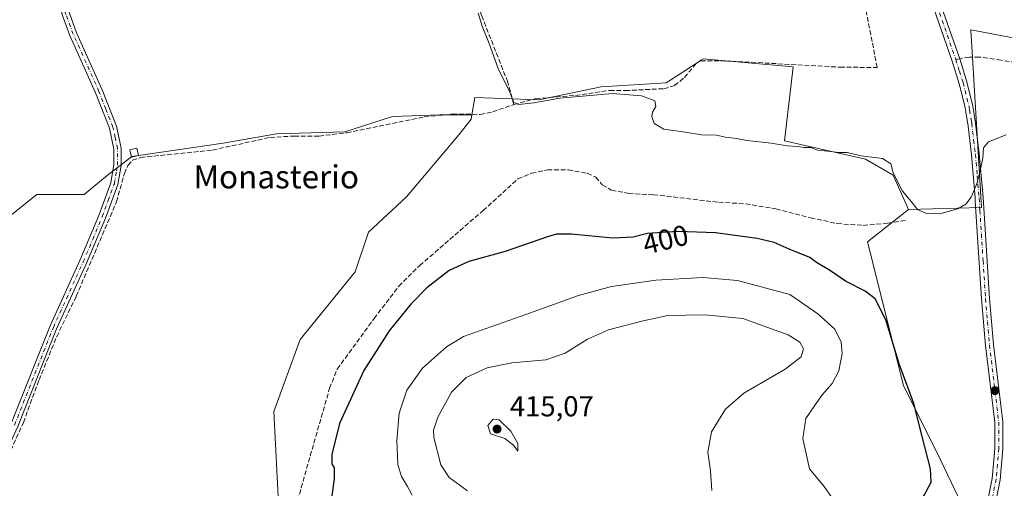
# Model space of a CAD drawing. Units: metres. Extents: x 605281 to 608785, y 4645946 to 4648306.
# Drawn here: x 607097 to 607439, y 4647934 to 4648097 of the extents above; entities that cross this region are included whole.
import ezdxf
from ezdxf.enums import TextEntityAlignment as Align

# ---------------------------------------------------------------- set-up
doc = ezdxf.new("R2010")
doc.units = ezdxf.units.M
doc.header["$MEASUREMENT"] = 0
doc.linetypes.add('DGN Style 3', pattern=[2.307223458686699, 1.648016756204785, -0.6592067024819142])
doc.linetypes.add('DGN Style 4', pattern=[2.6384748266838614, 1.318413404963828, -0.6592067024819142, 0.001648016756204785, -0.6592067024819142])
for name, color, linetype, lineweight in [('Corriente artificial lineal', 4, 'DGN Style 3', 13), ('Cultivos herbáceos CxS', 92, 'Continuous', 0), ('Cultivos leñosos CxS', 92, 'Continuous', 0), ('Curva de nivel maestra', 30, 'Continuous', 30), ('Curva de nivel normal', 30, 'Continuous', 0), ('Edificación ligera Cxs', 1, 'Continuous', 0), ('Matorral CxS', 135, 'Continuous', 0), ('Pista no pavimentada Cxs', 111, 'Continuous', 0), ('Pista no pavimentada eje', 91, 'DGN Style 4', 0), ('Punto de cota en terreno', 7, 'Continuous', 0), ('Rótulo de curva de nivel directora', 7, 'Continuous', 0), ('Rótulo de punto de cota en terreno', 7, 'Continuous', 0), ('Senda', 7, 'DGN Style 3', 0), ('Senda no paivmentada conexión', 7, 'DGN Style 3', 0), ('Suelo desnudo CxS', 253, 'Continuous', 0), ('Texto cartográfico', 7, 'Continuous', 0)]:
    doc.layers.add(name, color=color, linetype=linetype, lineweight=lineweight)
doc.styles.add('Style-Arial', font='txt')

# ---------------------------------------------------------------- blocks, each defined once
blk = doc.blocks.new('*U19')
at = {"layer": 'Cultivos herbáceos CxS', "color": 92, "linetype": 'Continuous', "lineweight": 0}
blk.add_polyline3d([(607463.9299, 4648086.621900001, 392.8274999999995), (607427.3073000005, 4648093.599099999, 392.8478000000032), (607431.0415000003, 4648031.8869, 395.3123999999953), (607405.6700999998, 4648031.141899999, 395.2189999999973), (607400.4145000001, 4648043.1351, 395.1674000000057), (607390.8076999999, 4648048.710700001, 394.7994999999937), (607362.7061000001, 4648055.077099999, 394.8245000000024), (607365.7657000005, 4648080.718900001, 393.7339000000065), (607334.4971000003, 4648083.4783, 393.6857000000018), (607333.7165000001, 4648082.976500001, 393.6775999999954), (607332.4172, 4648082.140500001, 393.6851000000024), (607321.6218999998, 4648075.1973, 394.0892000000022), (607299.1595000001, 4648073.7773, 394.3494000000064), (607277.4619000005, 4648069.2873, 394.8408999999957), (607255.2355000004, 4648070.037500001, 395.4262000000017), (607254.2969000004, 4648064.092300001, 395.6805000000023), (607243.1681000004, 4648064.092300001, 395.5902999999962), (607226.6781000001, 4648063.432499999, 395.4419000000053), (607210.1879000004, 4648058.155300001, 395.704700000002), (607186.4426999995, 4648057.4959, 395.5948999999964), (607167.9737999998, 4648054.197699999, 395.7522999999928), (607136.3132999997, 4648049.580499999, 396.5583999999944), (607127.7379000002, 4648042.984300001, 397.1722000000009), (607119.8223000001, 4648036.3881, 397.1652000000031), (607103.3327000003, 4648036.3881, 397.1067000000039), (607101.7421000004, 4648035.1161, 397.1258999999991), (607093.4380999999, 4648028.4725, 397.1358000000037)], dxfattribs=at)
blk = doc.blocks.new('5PATER')
at = {"layer": 'Suelo desnudo CxS', "linetype": 'Continuous', "lineweight": 0}
h = blk.add_hatch(color=51, dxfattribs=at)
edge = h.paths.add_edge_path()
edge.add_ellipse((0, 0), major_axis=(-0.1095731443231308, -0.1110710700762829), ratio=0.9994222409660322, start_angle=0, end_angle=360)

msp = doc.modelspace()

# ---------------------------------------------------------------- linework, layer by layer
at = {"layer": 'Corriente artificial lineal', "color": 4, "linetype": 'DGN Style 3', "lineweight": 13}
for points in [[(607268.7901, 4648067.600099999, 395.2636000000057), (607266.7001, 4648075.420100001, 395.0399000000034), (607257.6201, 4648098.550100001, 395.0258999999933), (607248.6300999997, 4648124.2401, 394.8208000000013), (607239.8800999997, 4648145.9801, 394.8549999999959), (607233.2801000001, 4648163.460100001, 394.8310000000056), (607228.8400999998, 4648176.5801, 393.8711000000039)], [(607268.7901, 4648067.600099999, 395.2636000000057), (607276.4600999998, 4648069.690099999, 394.784799999994), (607290.2301000003, 4648070.780099999, 394.703800000003), (607302.0800999999, 4648072.530099999, 394.4348000000027), (607307.4901000002, 4648072.470100001, 394.5837000000029), (607320.8300999999, 4648073.130100001, 394.2741999999998), (607324.5900999998, 4648074.200099999, 394.1787999999942), (607328.0100999996, 4648077.040100001, 394.0412000000069), (607332.4001000002, 4648082.2401, 393.6763999999966), (607333.7200999996, 4648082.850099999, 393.6806999999972), (607344.3201000001, 4648082.6801, 393.7114000000001), (607381.9401000004, 4648080.590100001, 393.2897999999986), (607394.8501000004, 4648080.4901, 393.2758999999933), (607383.2100999998, 4648140.2601, 392.1779999999999), (607405.7100999998, 4648145.5601, 391.9015000000072)], [(607088.8101000005, 4647937.5601, 398.352899999998), (607089.5701000001, 4647937.870100001, 398.3499000000011), (607092.4600999998, 4647943.390100001, 398.2654000000039), (607098.6801000005, 4647957.280099999, 397.8126000000047), (607104.1300999997, 4647972.0601, 397.6190999999963), (607110.2401000002, 4647987.0801, 397.5081999999966), (607117.0100999996, 4648001.120100001, 397.3806000000041), (607130.9801000003, 4648033.880100001, 396.9964000000036), (607133.7001, 4648043.6501, 396.8779000000068), (607134.9600999998, 4648046.5101, 396.7514999999985), (607136.5100999996, 4648048.280099999, 396.5997000000062), (607139.3800999997, 4648049.270099999, 396.4789000000019), (607164.2600999996, 4648051.8101, 395.984500000006), (607184.3101000005, 4648056.2301, 395.8000999999931), (607192.6300999997, 4648056.690099999, 395.7399000000005), (607201.2500999998, 4648056.690099999, 395.7179000000033), (607210.8501000004, 4648057.840100001, 395.7538999999961), (607237.6801000005, 4648063.3101, 395.7007000000012), (607247.5800999999, 4648064.340100001, 395.6535000000004), (607257.1700999998, 4648064.210100001, 395.6119000000036), (607261.4700999996, 4648065.120100001, 395.6456999999937), (607268.7901, 4648067.600099999, 395.2636000000057)], [(607192.5201000003, 4647925.7501, 398.4582999999984), (607204.8901000004, 4647969.1601, 398.3717000000034), (607207.5500999996, 4647975.800100001, 398.1342000000004), (607220.3300999999, 4647993.3301, 398.1462999999931), (607228.8901000004, 4648004.540100001, 397.8987000000052), (607236.1601, 4648011.770099999, 397.7857999999979), (607258.1501000002, 4648030.800100001, 397.5853999999963), (607270.2001, 4648041.800100001, 397.1891000000033), (607274.9600999998, 4648043.7501, 397.1698000000033), (607280.5000999998, 4648044.920100001, 397.1763000000064), (607287.7301000003, 4648044.960100001, 397.2195000000065), (607294.3000999996, 4648043.770099999, 397.2739000000001), (607297.2701000003, 4648042.4001, 397.3003000000026), (607299.5000999998, 4648039.800100001, 397.3711999999941), (607302.7001, 4648037.920100001, 397.2600999999996), (607308.6501000002, 4648036.770099999, 396.8037999999942), (607317.2301000003, 4648036.340100001, 396.6923999999999), (607339.9200999998, 4648033.710100001, 396.6472000000067), (607349.2401000002, 4648033.1601, 396.4891999999964), (607359.7401000002, 4648031.4101, 396.4933000000019), (607371.7600999996, 4648028.3301, 396.6554999999935), (607380.9501, 4648026.3101, 396.4226999999955), (607390.0000999998, 4648025.6801, 396.2553999999946), (607398.4301000005, 4648026.4101, 395.851800000004), (607405.0100999996, 4648027.460100001, 395.3856999999989)]]:
    msp.add_polyline3d(points, dxfattribs=at)
at = {"layer": 'Cultivos herbáceos CxS', "color": 92, "linetype": 'Continuous', "lineweight": 0}
for points in [[(607586.1683, 4648032.295700001, 395.8894), (607582.8349000001, 4648042.583699999, 394.6570999999968), (607544.3969000002, 4648063.649700001, 393.9608000000007), (607505.9299, 4648080.883300001, 392.9529999999941), (607463.9299, 4648086.621900001, 392.8274999999995), (607427.3073000005, 4648093.599099999, 392.8478000000032), (607431.0415000003, 4648031.8869, 395.3123999999953), (607405.6700999998, 4648031.141899999, 395.2189999999973)], [(607405.6700999998, 4648031.141899999, 395.2189999999973), (607400.4145000001, 4648043.1351, 395.1674000000057), (607390.8076999999, 4648048.710700001, 394.7994999999937), (607362.7061000001, 4648055.077099999, 394.8245000000024), (607365.7657000005, 4648080.718900001, 393.7339000000065), (607334.4971000003, 4648083.4783, 393.6857000000018), (607333.7165000001, 4648082.976500001, 393.6775999999954), (607332.4172, 4648082.140500001, 393.6851000000024), (607321.6218999998, 4648075.1973, 394.0892000000022), (607299.1595000001, 4648073.7773, 394.3494000000064), (607277.4619000005, 4648069.2873, 394.8408999999957), (607255.2355000004, 4648070.037500001, 395.4262000000017), (607254.2969000004, 4648064.092300001, 395.6805000000023)], [(607254.2969000004, 4648064.092300001, 395.6805000000023), (607243.1681000004, 4648064.092300001, 395.5902999999962), (607226.6781000001, 4648063.432499999, 395.4419000000053), (607210.1879000004, 4648058.155300001, 395.704700000002), (607186.4426999995, 4648057.4959, 395.5948999999964), (607167.9737999998, 4648054.197699999, 395.7522999999928), (607136.3132999997, 4648049.580499999, 396.5583999999944), (607127.7379000002, 4648042.984300001, 397.1722000000009), (607119.8223000001, 4648036.3881, 397.1652000000031), (607103.3327000003, 4648036.3881, 397.1067000000039), (607101.7421000004, 4648035.1161, 397.1258999999991), (607093.4380999999, 4648028.4725, 397.1358000000037)]]:
    msp.add_polyline3d(points, dxfattribs=at)
at = {"layer": 'Cultivos leñosos CxS', "color": 92, "linetype": 'Continuous', "lineweight": 0}
for points in [[(607422.7739000004, 4647931.655099999, 397.9775999999983), (607416.8960999995, 4647944.0615, 399.4082999999956), (607404.0138999998, 4647970.137700001, 400.4423999999999), (607391.5116999998, 4648019.9891, 397.1677000000054), (607405.6700999998, 4648031.141899999, 395.2189999999973), (607431.0415000003, 4648031.8869, 395.3123999999953), (607427.3073000005, 4648093.599099999, 392.8478000000032), (607463.9299, 4648086.621900001, 392.8274999999995)], [(607586.1683, 4648032.295700001, 395.8894), (607582.8349000001, 4648042.583699999, 394.6570999999968), (607544.3969000002, 4648063.649700001, 393.9608000000007), (607505.9299, 4648080.883300001, 392.9529999999941), (607463.9299, 4648086.621900001, 392.8274999999995), (607427.3073000005, 4648093.599099999, 392.8478000000032), (607431.0415000003, 4648031.8869, 395.3123999999953), (607405.6700999998, 4648031.141899999, 395.2189999999973)], [(607093.4380999999, 4648028.4725, 397.1358000000037), (607101.7421000004, 4648035.1161, 397.1258999999991), (607103.3327000003, 4648036.3881, 397.1067000000039), (607119.8223000001, 4648036.3881, 397.1652000000031), (607127.7379000002, 4648042.984300001, 397.1722000000009), (607136.3132999997, 4648049.580499999, 396.5583999999944), (607167.9737999998, 4648054.197699999, 395.7522999999928), (607186.4426999995, 4648057.4959, 395.5948999999964), (607210.1879000004, 4648058.155300001, 395.704700000002), (607226.6781000001, 4648063.432499999, 395.4419000000053), (607243.1681000004, 4648064.092300001, 395.5902999999962), (607254.2969000004, 4648064.092300001, 395.6805000000023), (607254.0603, 4648062.592900001, 395.8004999999976), (607249.7451, 4648057.132300001, 396.8028000000049), (607231.5883, 4648035.5855, 396.5031000000017), (607218.4287, 4648023.3245, 396.4982000000018), (607213.7698999997, 4648009.534299999, 396.7517999999982), (607194.7427000003, 4647986.031099999, 396.7400000000052), (607185.5047000004, 4647961.098900001, 396.8401000000013), (607187.3410999998, 4647927.053099999, 397.355899999995)], [(607254.2969000004, 4648064.092300001, 395.6805000000023), (607243.1681000004, 4648064.092300001, 395.5902999999962), (607226.6781000001, 4648063.432499999, 395.4419000000053), (607210.1879000004, 4648058.155300001, 395.704700000002), (607186.4426999995, 4648057.4959, 395.5948999999964), (607167.9737999998, 4648054.197699999, 395.7522999999928), (607136.3132999997, 4648049.580499999, 396.5583999999944), (607127.7379000002, 4648042.984300001, 397.1722000000009), (607119.8223000001, 4648036.3881, 397.1652000000031), (607103.3327000003, 4648036.3881, 397.1067000000039), (607101.7421000004, 4648035.1161, 397.1258999999991), (607093.4380999999, 4648028.4725, 397.1358000000037)], [(607254.2969000004, 4648064.092300001, 395.6805000000023), (607254.0603, 4648062.592900001, 395.8004999999976), (607249.7451, 4648057.132300001, 396.8028000000049), (607231.5883, 4648035.5855, 396.5031000000017), (607218.4287, 4648023.3245, 396.4982000000018), (607213.7698999997, 4648009.534299999, 396.7517999999982), (607194.7427000003, 4647986.031099999, 396.7400000000052), (607185.5047000004, 4647961.098900001, 396.8401000000013), (607187.3410999998, 4647927.053099999, 397.355899999995)], [(607247.8635, 4647829.8477, 400.0626000000047), (607255.5610999997, 4647827.587300001, 400.0570000000007), (607283.1460999995, 4647820.9485, 398.8790000000009), (607308.8875000002, 4647830.4619, 398.8674000000028), (607337.7423, 4647842.9275, 399.070200000002), (607380.5173000004, 4647861.240300001, 398.1582999999956), (607427.5255000005, 4647902.650900001, 396.6912000000011), (607430.3246999999, 4647921.117900001, 396.7332000000025), (607422.7739000004, 4647931.655099999, 397.9775999999983), (607416.8960999995, 4647944.0615, 399.4082999999956), (607404.0138999998, 4647970.137700001, 400.4423999999999), (607391.5116999998, 4648019.9891, 397.1677000000054), (607405.6700999998, 4648031.141899999, 395.2189999999973)]]:
    msp.add_polyline3d(points, dxfattribs=at)
at = {"layer": 'Curva de nivel maestra', "color": 30, "linetype": 'Continuous', "lineweight": 30, "elevation": 400, "flags": 128}
msp.add_lwpolyline([(607405.9199999999, 4647922.210100001), (607413.5700000003, 4647936.610099999), (607413.4000000004, 4647941.1501), (607410.4199999999, 4647952.370100001), (607407.54, 4647963.9001), (607402.4400000004, 4647977.640100001), (607397.8300000001, 4647992.880100001), (607394.1600000003, 4648000.140100001), (607390.6600000003, 4648002.840100001), (607383.8799999999, 4648006.300100001), (607378.6600000003, 4648009.9301), (607373.79, 4648012.7501), (607371.5099999999, 4648014.5801), (607364.3300000001, 4648017.4801), (607359.0700000003, 4648019.690099999), (607353.2400000002, 4648021.1601), (607338.7400000002, 4648023.090100001), (607325.7300000006, 4648023.5701), (607315.1799999997, 4648022.870100001), (607310.1500000004, 4648021.6501), (607303.0599999996, 4648021.210100001), (607288.8200000003, 4648022.670100001), (607283.6500000004, 4648022.620100001), (607280.8300000001, 4648021.770099999), (607265.7800000003, 4648016.6601), (607253.1600000003, 4648013.190099999), (607246.3700000001, 4648010.0001), (607238.6399999997, 4648003.960100001), (607233.0599999996, 4647998.360099999), (607225.5899999999, 4647989.110099999), (607216.7300000006, 4647975.340100001), (607208.3700000001, 4647956.880100001), (607205.6600000003, 4647946.1801), (607205.6699999999, 4647942.890100001), (607206.4400000004, 4647941.600099999), (607206.4600000001, 4647937.7601), (607205.04, 4647926.9801)], dxfattribs=at)
at = {"layer": 'Curva de nivel normal', "color": 30, "linetype": 'Continuous', "lineweight": 0, "flags": 128}
for points, elevation in [([(607256.4400000004, 4648099.290100001), (607257.8600000005, 4648094.790100001), (607260.2999999998, 4648088.8201), (607263.3499999996, 4648080.100099999), (607267.4000000004, 4648071.9301), (607268.8399999999, 4648068.350099999), (607270.5700000003, 4648067.600099999), (607275.7300000006, 4648068.200099999), (607284.7300000006, 4648069.8201), (607303.0300000003, 4648071.450099999), (607313.0700000003, 4648070.620100001), (607317.7000000002, 4648068.860099999), (607318.1100000005, 4648066.890100001), (607316.8600000005, 4648065.030099999), (607316.6500000004, 4648063.440099999), (607317.4500000002, 4648061.030099999), (607320.8399999999, 4648059.100099999), (607328.2400000002, 4648058.0601), (607333.9400000004, 4648057.130100001), (607339.0599999996, 4648057.0101), (607342.2400000002, 4648056.340100001), (607346.1500000004, 4648055.860099999), (607349.6500000004, 4648055.140100001), (607358.0499999998, 4648054.2401), (607363.6299999999, 4648053.290100001), (607367.3399999999, 4648053.0801), (607369.5599999996, 4648052.7601), (607371.8099999996, 4648052.7401), (607374.0999999996, 4648051.8201), (607377.7100000001, 4648051.450099999), (607381.3899999997, 4648051.0001), (607384.4699999997, 4648050.950099999), (607389.3399999999, 4648049.8301), (607396.7100000001, 4648048.860099999), (607399.54, 4648047.020099999), (607400.4199999999, 4648043.870100001), (607403.5899999999, 4648037.610099999), (607406.6699999999, 4648033.960100001), (607408.8899999997, 4648031.210100001), (607411.9400000004, 4648029.8201), (607416.5999999996, 4648029.670100001), (607422.7800000003, 4648031.4001), (607425.6500000004, 4648033.0001), (607427.4000000004, 4648035.4301), (607429.4299999997, 4648040.0701), (607430.5499999998, 4648044.780099999), (607431.5499999998, 4648048.970100001), (607431.75, 4648052.5701), (607433.4800000006, 4648054.6801), (607439.5999999996, 4648057.0801)], 395), ([(607334.4100000003, 4648007.550100001), (607318.04, 4648006.690099999), (607302.6900000004, 4648004.5101), (607291.2699999996, 4648001.360099999), (607272.9699999997, 4647994.780099999), (607251.3300000001, 4647987.1801), (607245.4699999997, 4647983.5801), (607237.0999999996, 4647976.140100001), (607231.7400000002, 4647968.550100001), (607229.0099999999, 4647960.550100001), (607228.1699999999, 4647951.020099999), (607228.6200000001, 4647942.7401), (607229.7999999998, 4647938.540100001), (607231.9000000004, 4647935.0601), (607233.5999999996, 4647932.0001)], 405), ([(607379.4000000004, 4647930.950099999), (607376.4600000001, 4647935.040100001), (607371.4199999999, 4647941.190099999), (607369.0700000003, 4647951.710100001), (607370.0700000003, 4647958.690099999), (607373.3399999999, 4647963.450099999), (607375.9400000004, 4647967.020099999), (607379.2699999996, 4647970.840100001), (607381.5599999996, 4647975.2401), (607382.6600000003, 4647981.270099999), (607382.3700000001, 4647985.210100001), (607380.2000000002, 4647989.690099999), (607374.2100000001, 4647995.0101), (607364.5, 4648001.6501), (607346.4400000004, 4648006.540100001), (607334.4100000003, 4648007.550100001)], 405), ([(607335.1900000004, 4647994.630100001), (607322.1799999997, 4647994.450099999), (607313.7300000006, 4647992.5601), (607301.6200000001, 4647989.4301), (607294.3099999996, 4647986.200099999), (607286.6200000001, 4647981.300100001), (607279.9199999999, 4647978.9801), (607268.1600000003, 4647977.9301), (607259.5899999999, 4647976.270099999), (607252.3300000001, 4647972.860099999), (607247.1399999997, 4647967.7601), (607242.4100000003, 4647959.1501), (607240.9900000002, 4647954.620100001), (607241.0499999998, 4647952.0801), (607243.4600000001, 4647942.610099999), (607246.3799999999, 4647938.200099999), (607252.7800000003, 4647933.530099999)], 410), ([(607337.4500000002, 4647933.6801), (607337.04, 4647940.4901), (607336.0899999999, 4647947.0001), (607337.3600000005, 4647954.0101), (607342.1900000004, 4647961.870100001), (607348.5700000003, 4647967.4001), (607362.9199999999, 4647975.770099999), (607368.5099999999, 4647980.030099999), (607369.3200000003, 4647982.800100001), (607368, 4647985.1501), (607363.9600000001, 4647987.700099999), (607348.2100000001, 4647993.360099999), (607335.1900000004, 4647994.630100001)], 410), ([(607261.6600000003, 4647958.4801), (607259.7800000003, 4647956.270099999), (607260.7699999996, 4647953.300100001), (607265.6600000003, 4647951.6801), (607268.6799999997, 4647949.360099999), (607270.2400000002, 4647947.350099999), (607270.25, 4647949.9801), (607267.7300000006, 4647954.300100001), (607263.6900000004, 4647958.170100001), (607261.6600000003, 4647958.4801)], 415)]:
    msp.add_lwpolyline(points, dxfattribs=dict(at, elevation=elevation))
at = {"layer": 'Edificación ligera Cxs', "color": 1, "linetype": 'Continuous', "lineweight": 0}
msp.add_polyline3d([(607138.6201, 4648049.950099999, 396.8758999999991), (607136.1401000004, 4648049.380100001, 396.9593000000023), (607135.5701000001, 4648051.870100001, 396.8364000000001), (607138.0401, 4648052.440099999, 396.7514999999985), (607138.6201, 4648049.950099999, 396.8758999999991)], dxfattribs=at)
msp.add_3dface([(607138.6201, 4648049.950099999, 396.9593000000023), (607136.1401000004, 4648049.380100001, 396.9593000000023), (607135.5701000001, 4648051.870100001, 396.9593000000023), (607138.0401, 4648052.440099999, 396.9593000000023)], dxfattribs=at)
at = {"layer": 'Matorral CxS', "color": 135, "linetype": 'Continuous', "lineweight": 0}
for points in [[(607187.3410999998, 4647927.053099999, 397.355899999995), (607185.5047000004, 4647961.098900001, 396.8401000000013), (607194.7427000003, 4647986.031099999, 396.7400000000052), (607213.7698999997, 4648009.534299999, 396.7517999999982), (607218.4287, 4648023.3245, 396.4982000000018), (607231.5883, 4648035.5855, 396.5031000000017), (607249.7451, 4648057.132300001, 396.8028000000049), (607254.0603, 4648062.592900001, 395.8004999999976), (607254.2969000004, 4648064.092300001, 395.6805000000023), (607255.2355000004, 4648070.037500001, 395.4262000000017), (607277.4619000005, 4648069.2873, 394.8408999999957), (607299.1595000001, 4648073.7773, 394.3494000000064), (607321.6218999998, 4648075.1973, 394.0892000000022), (607332.4172, 4648082.140500001, 393.6851000000024), (607333.7165000001, 4648082.976500001, 393.6775999999954), (607334.4971000003, 4648083.4783, 393.6857000000018), (607365.7657000005, 4648080.718900001, 393.7339000000065), (607362.7061000001, 4648055.077099999, 394.8245000000024), (607390.8076999999, 4648048.710700001, 394.7994999999937), (607400.4145000001, 4648043.1351, 395.1674000000057), (607405.6700999998, 4648031.141899999, 395.2189999999973), (607391.5116999998, 4648019.9891, 397.1677000000054), (607404.0138999998, 4647970.137700001, 400.4423999999999), (607416.8960999995, 4647944.0615, 399.4082999999956), (607422.7739000004, 4647931.655099999, 397.9775999999983)], [(607405.6700999998, 4648031.141899999, 395.2189999999973), (607400.4145000001, 4648043.1351, 395.1674000000057), (607390.8076999999, 4648048.710700001, 394.7994999999937), (607362.7061000001, 4648055.077099999, 394.8245000000024), (607365.7657000005, 4648080.718900001, 393.7339000000065), (607334.4971000003, 4648083.4783, 393.6857000000018), (607333.7165000001, 4648082.976500001, 393.6775999999954), (607332.4172, 4648082.140500001, 393.6851000000024), (607321.6218999998, 4648075.1973, 394.0892000000022), (607299.1595000001, 4648073.7773, 394.3494000000064), (607277.4619000005, 4648069.2873, 394.8408999999957), (607255.2355000004, 4648070.037500001, 395.4262000000017), (607254.2969000004, 4648064.092300001, 395.6805000000023)], [(607254.2969000004, 4648064.092300001, 395.6805000000023), (607254.0603, 4648062.592900001, 395.8004999999976), (607249.7451, 4648057.132300001, 396.8028000000049), (607231.5883, 4648035.5855, 396.5031000000017), (607218.4287, 4648023.3245, 396.4982000000018), (607213.7698999997, 4648009.534299999, 396.7517999999982), (607194.7427000003, 4647986.031099999, 396.7400000000052), (607185.5047000004, 4647961.098900001, 396.8401000000013), (607187.3410999998, 4647927.053099999, 397.355899999995)], [(607247.8635, 4647829.8477, 400.0626000000047), (607255.5610999997, 4647827.587300001, 400.0570000000007), (607283.1460999995, 4647820.9485, 398.8790000000009), (607308.8875000002, 4647830.4619, 398.8674000000028), (607337.7423, 4647842.9275, 399.070200000002), (607380.5173000004, 4647861.240300001, 398.1582999999956), (607427.5255000005, 4647902.650900001, 396.6912000000011), (607430.3246999999, 4647921.117900001, 396.7332000000025), (607422.7739000004, 4647931.655099999, 397.9775999999983), (607416.8960999995, 4647944.0615, 399.4082999999956), (607404.0138999998, 4647970.137700001, 400.4423999999999), (607391.5116999998, 4648019.9891, 397.1677000000054), (607405.6700999998, 4648031.141899999, 395.2189999999973)]]:
    msp.add_polyline3d(points, dxfattribs=at)
at = {"layer": 'Pista no pavimentada Cxs', "color": 111, "linetype": 'Continuous', "lineweight": 0}
for points in [[(607097.3998999996, 4648215.850600001, 396.0709000000061), (607096.4301000005, 4648213.970100001, 396.1172999999981), (607095.5601000005, 4648209.800100001, 396.2934999999998), (607095.6300999997, 4648205.0601, 396.4937000000064), (607096.9700999996, 4648192.690099999, 396.6493999999948), (607103.4101, 4648157.050100001, 396.8582000000025), (607109.3000999996, 4648124.4801, 396.6454999999987), (607113.4101, 4648103.940099999, 396.5886000000028), (607114.6501000002, 4648099.290100001, 396.5437999999995), (607117.1601, 4648092.4901, 396.569399999993), (607126.0301000001, 4648072.6801, 396.6564999999973), (607130.9401000004, 4648060.1501, 396.9195000000037), (607132.5800999999, 4648052.460100001, 396.8104000000022), (607132.5900999998, 4648046.4901, 396.857999999993), (607131.4401000004, 4648039.8301, 396.9704000000056), (607127.1801000005, 4648028.200099999, 397.1478999999963), (607120.5800999999, 4648012.520099999, 397.4514999999956), (607110.2200999996, 4647989.800100001, 397.7694000000047), (607096.7401000002, 4647955.9101, 398.4541999999929), (607088.0701000001, 4647937.2301, 398.6465999999928), (607085.4801000003, 4647932.140100001, 398.8196000000025), (607083.6300999997, 4647930.015100001, 398.8102999999974)], [(607081.3855, 4647931.248500001, 398.7940999999992), (607083.4001000002, 4647933.550100001, 398.8601999999955), (607085.8300999999, 4647938.3201, 398.7734999999957), (607094.4401000004, 4647956.9001, 399.0962), (607107.9200999998, 4647990.780099999, 397.9372000000003), (607118.2901, 4648013.520099999, 397.7333000000072), (607124.8601000002, 4648029.110099999, 397.4940000000061), (607129.0201000003, 4648040.4801, 397.2320999999938), (607129.4001000002, 4648042.670100001, 397.0584999999992), (607130.0900999998, 4648046.700099999, 396.9970999999932), (607130.0800999999, 4648052.190099999, 396.9713000000047), (607128.5401, 4648059.4301, 397.0293999999994), (607123.7301000003, 4648071.720100001, 396.9330999999947), (607114.8400999998, 4648091.550100001, 396.8656000000047), (607112.2600999996, 4648098.540100001, 396.9655999999959), (607110.9700999996, 4648103.370100001, 396.9043999999994), (607106.8501000004, 4648124.0101, 397.0463000000018), (607100.9501, 4648156.610099999, 397.0901000000013), (607094.5000999998, 4648192.3301, 397.0020999999979), (607093.1300999997, 4648204.9101, 396.9437999999937), (607093.0601000005, 4648209.9101, 396.5356000000029), (607093.5401, 4648214.590100001, 396.235400000005)], [(607094.4401000004, 4647956.9001, 399.0962), (607107.9200999998, 4647990.780099999, 397.9372000000003), (607118.2901, 4648013.520099999, 397.7333000000072), (607124.8601000002, 4648029.110099999, 397.4940000000061), (607129.0201000003, 4648040.4801, 397.2320999999938), (607129.4001000002, 4648042.670100001, 397.0584999999992), (607130.0900999998, 4648046.700099999, 396.9970999999932), (607130.0800999999, 4648052.190099999, 396.9713000000047), (607128.5401, 4648059.4301, 397.0293999999994), (607123.7301000003, 4648071.720100001, 396.9330999999947), (607114.8400999998, 4648091.550100001, 396.8656000000047), (607112.2600999996, 4648098.540100001, 396.9655999999959), (607110.9700999996, 4648103.370100001, 396.9043999999994), (607106.8501000004, 4648124.0101, 397.0463000000018), (607100.9501, 4648156.610099999, 397.0901000000013), (607094.5000999998, 4648192.3301, 397.0020999999979)], [(607096.9700999996, 4648192.690099999, 396.6493999999948), (607103.4101, 4648157.050100001, 396.8582000000025), (607109.3000999996, 4648124.4801, 396.6454999999987), (607113.4101, 4648103.940099999, 396.5886000000028), (607114.6501000002, 4648099.290100001, 396.5437999999995), (607117.1601, 4648092.4901, 396.569399999993), (607126.0301000001, 4648072.6801, 396.6564999999973), (607130.9401000004, 4648060.1501, 396.9195000000037), (607132.5800999999, 4648052.460100001, 396.8104000000022), (607132.5900999998, 4648046.4901, 396.857999999993), (607131.4401000004, 4648039.8301, 396.9704000000056), (607127.1801000005, 4648028.200099999, 397.1478999999963), (607120.5800999999, 4648012.520099999, 397.4514999999956), (607110.2200999996, 4647989.800100001, 397.7694000000047), (607096.7401000002, 4647955.9101, 398.4541999999929)], [(607432.0000999998, 4647923.9101, 396.3643000000012), (607434.7401000002, 4647937.800100001, 397.0513999999966), (607435.6401000004, 4647948.3101, 397.3371000000043), (607435.6501000002, 4647957.360099999, 397.6394), (607432.4501, 4647984.040100001, 397.3910000000033), (607431.0701000001, 4648000.140100001, 396.8304999999964), (607428.9001000002, 4648034.110099999, 395.2014000000054), (607428.8400999998, 4648035.200099999, 395.1612000000023), (607427.5500999996, 4648050.1801, 394.6793000000035), (607426.3601000002, 4648060.100099999, 394.3549999999959), (607426.1801000005, 4648061.630100001, 394.2804000000033), (607425.7401000002, 4648064.3201, 394.1211999999941), (607425.3701, 4648066.5601, 393.966499999995), (607423.3501000004, 4648074.780099999, 393.5179000000062), (607420.8701, 4648082.6601, 393.2706999999937), (607412.5201000003, 4648106.7401, 392.6125000000029)], [(607429.5301000001, 4647908.390100001, 396.7523999999976), (607429.5800999999, 4647909.9901, 396.7410999999993), (607430.1300999997, 4647914.460100001, 396.659799999994), (607432.0000999998, 4647923.9101, 396.3643000000012), (607434.7401000002, 4647937.800100001, 397.0513999999966), (607435.6401000004, 4647948.3101, 397.3371000000043), (607435.6501000002, 4647957.360099999, 397.6394), (607432.4501, 4647984.040100001, 397.3910000000033), (607431.0701000001, 4648000.140100001, 396.8304999999964), (607428.9001000002, 4648034.110099999, 395.2014000000054), (607428.8400999998, 4648035.200099999, 395.1612000000023), (607427.5500999996, 4648050.1801, 394.6793000000035), (607426.3601000002, 4648060.100099999, 394.3549999999959), (607426.1801000005, 4648061.630100001, 394.2804000000033), (607425.7401000002, 4648064.3201, 394.1211999999941), (607425.3701, 4648066.5601, 393.966499999995), (607423.3501000004, 4648074.780099999, 393.5179000000062), (607420.8701, 4648082.6601, 393.2706999999937), (607412.5201000003, 4648106.7401, 392.6125000000029)], [(607415.1300999997, 4648107.590100001, 392.6643999999943), (607423.4801000003, 4648083.520099999, 393.3441000000021), (607426.0000999998, 4648075.520099999, 393.645199999999), (607428.0701000001, 4648067.110099999, 394.0801999999967), (607428.9001000002, 4648062.020099999, 394.3730999999971), (607430.2801000001, 4648050.460100001, 395.0430000000051), (607431.5800999999, 4648035.4001, 395.5638999999938), (607433.8101000005, 4648000.350099999, 397.0154000000039), (607435.1901000004, 4647984.3201, 397.6267999999982), (607438.4001000002, 4647957.520099999, 397.7225000000035), (607438.3901000004, 4647948.190099999, 397.3803000000044), (607437.4700999996, 4647937.4101, 396.7973999999958), (607434.8201000001, 4647924.020099999, 396.1781999999948)], [(607415.1300999997, 4648107.590100001, 392.6643999999943), (607423.4801000003, 4648083.520099999, 393.3441000000021), (607426.0000999998, 4648075.520099999, 393.645199999999), (607428.0701000001, 4648067.110099999, 394.0801999999967), (607428.9001000002, 4648062.020099999, 394.3730999999971), (607430.2801000001, 4648050.460100001, 395.0430000000051), (607431.5800999999, 4648035.4001, 395.5638999999938), (607433.8101000005, 4648000.350099999, 397.0154000000039), (607435.1901000004, 4647984.3201, 397.6267999999982), (607438.4001000002, 4647957.520099999, 397.7225000000035), (607438.3901000004, 4647948.190099999, 397.3803000000044), (607437.4700999996, 4647937.4101, 396.7973999999958), (607434.8201000001, 4647924.020099999, 396.1781999999948)]]:
    msp.add_polyline3d(points, dxfattribs=at)
at = {"layer": 'Pista no pavimentada eje', "color": 91, "linetype": 'DGN Style 4', "lineweight": 0}
for points in [[(607405.9102999996, 4648219.4461, 391.7966000000015), (607405.7925000006, 4648216.335100001, 391.9140000000043), (607405.8051000005, 4648209.155099999, 392.0446999999986), (607405.8251, 4648202.170100001, 392.2951999999932), (607406.4001000002, 4648191.470100001, 391.8600000000006), (607406.9700999996, 4648180.815099999, 391.7155000000057), (607407.5000999998, 4648172.700099999, 391.8828000000067), (607409.2200999996, 4648146.280099999, 391.8766999999934), (607409.3350999998, 4648144.475099999, 391.9308000000019), (607409.5850999998, 4648137.0351, 391.9836000000068), (607409.8400999998, 4648129.565099999, 392.0325000000012), (607409.9301000005, 4648128.715100001, 392.0356000000029), (607410.8601000002, 4648119.7401, 392.2937999999995), (607412.5651000004, 4648111.2401, 392.5736999999936), (607413.2100999998, 4648109.1601, 392.6137000000017), (607413.8251, 4648107.165100001, 392.6343000000052), (607422.1135, 4648083.267700001, 393.3052000000025)], [(607095.5900999998, 4647956.405099999, 398.7743000000046), (607109.0701000001, 4647990.290100001, 397.8656999999948), (607119.4351000005, 4648013.020099999, 397.5892000000022), (607122.7200999996, 4648020.815099999, 397.4116999999969), (607126.0201000003, 4648028.655099999, 397.3068000000058), (607128.1001000004, 4648034.340100001, 397.4471000000049), (607130.2301000003, 4648040.155099999, 397.1091000000015), (607130.9951, 4648044.5801, 396.9425999999949), (607131.3400999998, 4648046.595100001, 396.9232999999949), (607131.3300999999, 4648052.325099999, 396.8886000000057), (607130.5100999996, 4648056.170100001, 396.8264999999956), (607129.7401000002, 4648059.790100001, 396.9651000000013), (607127.2851, 4648066.0551, 397.0550999999978), (607124.8800999997, 4648072.200099999, 396.8050999999978), (607120.4451000001, 4648082.1051, 396.6946999999927), (607116.0000999998, 4648092.020099999, 396.724000000002), (607113.4550999999, 4648098.915100001, 396.7744999999995), (607112.1901000004, 4648103.655099999, 396.8084999999992), (607110.1300999997, 4648113.975099999, 396.7130999999936), (607108.0751, 4648124.245100001, 396.9081000000006), (607105.1250999998, 4648140.545100001, 396.8429999999935), (607102.1801000005, 4648156.8301, 397.0583999999944), (607095.7351000002, 4648192.5101, 396.8269)], [(607422.1135, 4648083.267700001, 393.3052000000025), (607423.4151, 4648079.1501, 393.414300000004), (607424.6750999996, 4648075.1501, 393.582699999999), (607426.7200999996, 4648066.835100001, 394.0197000000044), (607426.9051000001, 4648065.715100001, 394.0865000000049), (607427.5401, 4648061.825099999, 394.2924000000057), (607427.6300999997, 4648061.0601, 394.3323999999994), (607428.3201000001, 4648055.280099999, 394.6321000000025), (607428.9151, 4648050.3201, 394.8625000000029), (607429.5651000004, 4648042.790100001, 395.1003000000055), (607430.2251000004, 4648035.0275, 395.3699999999953), (607430.4851000002, 4648030.920100001, 395.5794000000024), (607431.6001000004, 4648013.395099999, 396.4040999999997), (607432.4401000004, 4648000.245100001, 396.8797999999952), (607433.1300999997, 4647992.2301, 397.2035000000033), (607433.8201000001, 4647984.1801, 397.5059999999939), (607435.4200999998, 4647970.840100001, 397.8712999999989), (607437.0251000002, 4647957.440099999, 397.6312999999937), (607437.0151000004, 4647948.2501, 397.303700000004), (607436.1051000003, 4647937.6051, 396.9271000000008), (607434.7801000001, 4647930.9101, 396.6671999999962), (607433.4801000003, 4647924.319499999, 396.2644)]]:
    msp.add_polyline3d(points, dxfattribs=at)
at = {"layer": 'Senda', "color": 7, "linetype": 'DGN Style 3', "lineweight": 0}
msp.add_polyline3d([(607564.5301000001, 4648040.960100001, 396.5920999999944), (607553.6201, 4648047.590100001, 395.998900000006), (607543.7801000001, 4648052.7401, 395.7375000000029), (607530.7401000002, 4648058.610099999, 395.5093000000052), (607516.2001, 4648064.640100001, 395.0350999999937), (607489.5201000003, 4648073.9801, 394.6587), (607479.0900999998, 4648076.8201, 394.4663), (607468.3901000004, 4648078.5701, 394.2617999999929), (607454.2801000001, 4648080.2301, 393.926999999996), (607437.8300999999, 4648083.020099999, 393.3945999999996), (607430.2901, 4648084.110099999, 393.4133000000002), (607426.7301000003, 4648084.120100001, 393.4462000000058), (607423.4801000003, 4648083.52, 393.3441000000021)], dxfattribs=at)
at = {"layer": 'Senda no paivmentada conexión', "color": 7, "linetype": 'DGN Style 3', "lineweight": 0, "extrusion": (-0.02751580690770042, -0.005079934187301727, 0.9996084606679112), "elevation": -39932.51547800296, "flags": 128}
msp.add_lwpolyline([(-4460561.598725444, 1440638.561879931), (-4460561.598725444, 1440637.171641081)], dxfattribs=at)

# ---------------------------------------------------------------- block references
at = {"layer": 'Cultivos herbáceos CxS', "color": 92, "linetype": 'Continuous', "lineweight": 0}
msp.add_blockref('*U19', (0, 0), dxfattribs=at)
at = {"layer": 'Punto de cota en terreno', "color": 7, "linetype": 'Continuous', "lineweight": 0, "xscale": 10, "yscale": 10, "zscale": 10}
for p in [(607435.7000000002, 4647968.34, 397.7200000000012), (607263, 4647955, 415.070000000007)]:
    msp.add_blockref('5PATER', p, dxfattribs=at)

# ---------------------------------------------------------------- texts
at = {"layer": 'Rótulo de curva de nivel directora', "color": 7, "linetype": 'Continuous', "lineweight": 0, "style": 'Style-Arial'}
msp.add_text('400', height=7.000000000000002, rotation=13.63356021900944, dxfattribs=at).set_placement((607321.4478064628, 4648020.763875132), align=Align.MIDDLE_CENTER)
at = {"layer": 'Rótulo de punto de cota en terreno', "color": 7, "linetype": 'Continuous', "lineweight": 0, "style": 'Style-Arial'}
msp.add_text('415,07', height=7.000000000000002, dxfattribs=at).set_placement((607267.4096999997, 4647959.409700001))
at = {"layer": 'Texto cartográfico', "color": 7, "linetype": 'Continuous', "lineweight": 0, "style": 'Style-Arial'}
msp.add_text('Monasterio', height=8, dxfattribs=at).set_placement((607186.3978951216, 4648042.530149999), align=Align.MIDDLE_CENTER)

doc.saveas('drawing.dxf')
